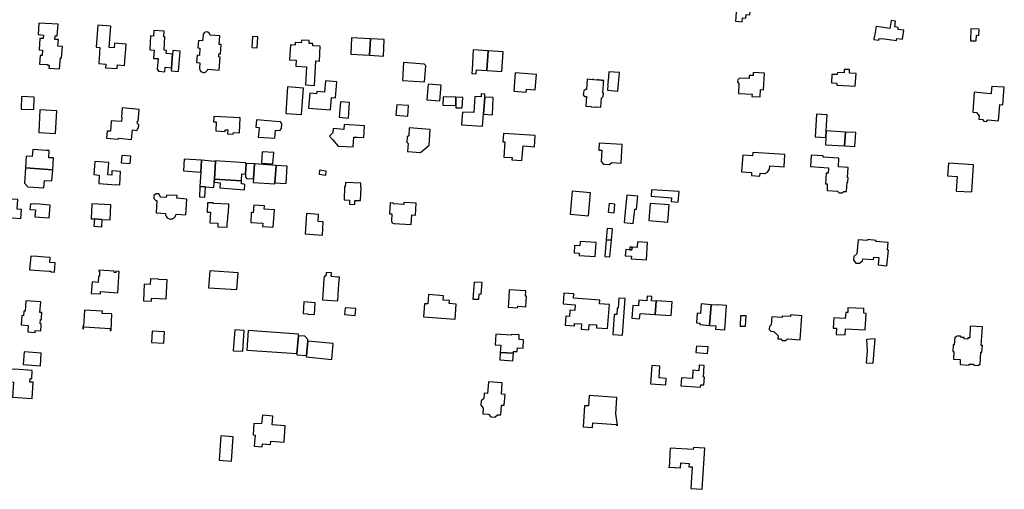
# Model space of a CAD drawing. Units: inches. Extents: x 7506619 to 7517640, y 5779564 to 5789929.
# Drawn here: x 7512744 to 7513307, y 5784009 to 5784278 of the extents above; entities that cross this region are included whole.
import ezdxf

# ---------------------------------------------------------------- set-up
doc = ezdxf.new("R2010")
doc.units = ezdxf.units.IN
doc.header["$MEASUREMENT"] = 0

msp = doc.modelspace()

# ---------------------------------------------------------------- linework, layer by layer
for points in [[(7513154.28, 5784287.73), (7513153.65, 5784278.9), (7513153.47, 5784276.66), (7513157.33, 5784276.4), (7513157.51, 5784278.64), (7513159.42, 5784278.51), (7513159.56, 5784280.55), (7513161.72, 5784280.36), (7513162.08, 5784285.23), (7513159.88, 5784285.4), (7513160.01, 5784287.33), (7513154.28, 5784287.73)], [(7512754.87, 5784275.61), (7512754.46, 5784268.99), (7512757.48, 5784268.79), (7512757.36, 5784266.73), (7512755.35, 5784266.86), (7512754.98, 5784260.27), (7512756.98, 5784260.16), (7512756.74, 5784257.04), (7512755.54, 5784257.09), (7512755.22, 5784252.09), (7512759.82, 5784251.84), (7512759.81, 5784251.62), (7512760.72, 5784251.56), (7512760.6, 5784249.82), (7512766.7, 5784249.4), (7512767.14, 5784255.67), (7512767.88, 5784255.63), (7512768.27, 5784262.26), (7512765.77, 5784262.41), (7512766.02, 5784266.21), (7512764.01, 5784266.31), (7512764.14, 5784268.4), (7512765.38, 5784268.32), (7512765.8, 5784274.94), (7512754.87, 5784275.61)], [(7512788.54, 5784274.43), (7512787.64, 5784261.81), (7512789.79, 5784261.65), (7512789.13, 5784252.47), (7512793.19, 5784252.15), (7512793.02, 5784250.08), (7512799.7, 5784249.56), (7512799.87, 5784251.71), (7512803.86, 5784251.4), (7512804.75, 5784263.53), (7512798.17, 5784264.11), (7512797.97, 5784261.45), (7512795.08, 5784261.66), (7512795.96, 5784273.9), (7512788.54, 5784274.43)], [(7513233.86, 5784273.66), (7513233.06, 5784267.98), (7513232.86, 5784268.01), (7513232.62, 5784266.16), (7513235.47, 5784265.8), (7513235.6, 5784266.82), (7513237.2, 5784266.64), (7513237.22, 5784266.79), (7513245.61, 5784265.65), (7513245.76, 5784266.8), (7513249.08, 5784266.33), (7513249.83, 5784271.48), (7513246.46, 5784271.99), (7513246.63, 5784273.1), (7513244.62, 5784273.4), (7513245.11, 5784276.64), (7513242.59, 5784277.01), (7513241.82, 5784272.47), (7513238.06, 5784273.03), (7513233.86, 5784273.66)], [(7513288.16, 5784272.23), (7513287.84, 5784265.54), (7513291.21, 5784265.42), (7513291.33, 5784268.62), (7513292.77, 5784268.6), (7513292.86, 5784272.06), (7513288.16, 5784272.23)], [(7512820.62, 5784271.34), (7512820.4, 5784268.12), (7512818.76, 5784268.26), (7512818.31, 5784260.23), (7512820.82, 5784260.09), (7512820.51, 5784255.45), (7512823.02, 5784255.28), (7512822.5, 5784249.18), (7512823.32, 5784248.1), (7512827.01, 5784247.83), (7512827.2, 5784250.42), (7512830.74, 5784250.12), (7512831.37, 5784257.82), (7512827.77, 5784258.17), (7512827.89, 5784259.97), (7512826.46, 5784260.07), (7512826.99, 5784267.69), (7512826.44, 5784267.73), (7512826.63, 5784270.99), (7512820.62, 5784271.34)], [(7512848.49, 5784265.41), (7512846.12, 5784265.59), (7512845.79, 5784261.43), (7512847, 5784261.33), (7512846.66, 5784257.14), (7512845.45, 5784257.24), (7512845.13, 5784253.06), (7512846.92, 5784252.91), (7512846.69, 5784249.75), (7512846.95, 5784248.62), (7512847.58, 5784247.85), (7512848.8, 5784247.33), (7512849.71, 5784247.4), (7512850.32, 5784247.66), (7512851.14, 5784248.48), (7512851.43, 5784249.24), (7512858.03, 5784248.73), (7512858.61, 5784256.17), (7512857.73, 5784256.23), (7512857.87, 5784258.03), (7512858.75, 5784257.96), (7512859.17, 5784263.33), (7512857.98, 5784263.43), (7512858.35, 5784268.25), (7512852.91, 5784268.68), (7512852.53, 5784269.74), (7512851.57, 5784270.48), (7512850.51, 5784270.59), (7512849.58, 5784270.2), (7512848.87, 5784269.21), (7512848.77, 5784268.72), (7512848.49, 5784265.41)], [(7512876.69, 5784261.66), (7512879.77, 5784261.46), (7512880.17, 5784267.72), (7512877.09, 5784267.91), (7512876.69, 5784261.66)], [(7512933.27, 5784257.93), (7512943.96, 5784257.28), (7512944.62, 5784266.56), (7512933.81, 5784267.17), (7512933.27, 5784257.93)], [(7512943.96, 5784257.28), (7512952, 5784256.75), (7512952.51, 5784266.14), (7512944.62, 5784266.56), (7512943.96, 5784257.28)], [(7512907.97, 5784250.6), (7512907.34, 5784240.31), (7512912.5, 5784239.99), (7512913.38, 5784253.98), (7512915.35, 5784253.87), (7512915.83, 5784262.36), (7512911.59, 5784262.54), (7512911.6, 5784263.85), (7512909.58, 5784263.98), (7512909.59, 5784265.63), (7512905.07, 5784265.93), (7512904.99, 5784264.32), (7512901.48, 5784264.42), (7512901.43, 5784263.03), (7512898.92, 5784263.12), (7512898.31, 5784254.67), (7512902.05, 5784254.42), (7512901.88, 5784250.97), (7512907.97, 5784250.6)], [(7512831.55, 5784259.99), (7512831.52, 5784259.67), (7512831.37, 5784257.82), (7512830.74, 5784250.12), (7512830.57, 5784248.35), (7512834.65, 5784247.97), (7512835.73, 5784259.64), (7512831.55, 5784259.99)], [(7513011.96, 5784259.8), (7513003.43, 5784260.36), (7513002.7, 5784249.13), (7513002.54, 5784246.76), (7513005.06, 5784246.6), (7513005.21, 5784248.96), (7513011.11, 5784248.58), (7513011.96, 5784259.8)], [(7513011.96, 5784259.8), (7513011.11, 5784248.58), (7513019.67, 5784247.98), (7513020.52, 5784259.09), (7513011.96, 5784259.8)], [(7512975.45, 5784241.95), (7512976.18, 5784251), (7512976.12, 5784251.3), (7512975.86, 5784251.73), (7512975.66, 5784251.93), (7512975.22, 5784252.17), (7512963.44, 5784253.08), (7512962.83, 5784242.82), (7512975.45, 5784241.95)], [(7513033.72, 5784236.12), (7513033.85, 5784237.86), (7513038.85, 5784237.49), (7513039.57, 5784246.24), (7513027.42, 5784247.17), (7513026.62, 5784236.65), (7513033.72, 5784236.12)], [(7513080.98, 5784247.82), (7513080.56, 5784242.66), (7513080.46, 5784242.66), (7513080.42, 5784242.05), (7513080.52, 5784242.04), (7513080.44, 5784240.99), (7513080.34, 5784241), (7513080.29, 5784240.38), (7513080.39, 5784240.38), (7513080.15, 5784237.25), (7513086.2, 5784236.76), (7513087.04, 5784247.35), (7513080.98, 5784247.82)], [(7513163.57, 5784247.28), (7513163.53, 5784245.56), (7513161.35, 5784245.69), (7513161.25, 5784243.93), (7513155.7, 5784244.17), (7513154.72, 5784243.26), (7513154.61, 5784241.96), (7513155.42, 5784240.86), (7513155.16, 5784235.34), (7513162.92, 5784234.9), (7513162.86, 5784233.69), (7513167.53, 5784233.41), (7513167.69, 5784237.55), (7513169.56, 5784237.51), (7513170.09, 5784246.91), (7513163.57, 5784247.28)], [(7513208.66, 5784246.27), (7513208.37, 5784241.4), (7513211.42, 5784241.26), (7513211.36, 5784240.05), (7513222.02, 5784239.5), (7513222.44, 5784246.72), (7513218.68, 5784246.92), (7513218.75, 5784249.03), (7513215.66, 5784249.16), (7513215.56, 5784247.1), (7513211.74, 5784247.32), (7513211.68, 5784246.14), (7513208.66, 5784246.27)], [(7512897.12, 5784239.13), (7512896.16, 5784224.12), (7512896.3, 5784224.12), (7512896.26, 5784223.96), (7512905.21, 5784223.4), (7512906.36, 5784238.42), (7512897.12, 5784239.13)], [(7512918.84, 5784242.55), (7512918.29, 5784236.06), (7512913.8, 5784236.44), (7512913.7, 5784235.24), (7512909.95, 5784235.56), (7512909.22, 5784227.04), (7512921.66, 5784225.98), (7512922.26, 5784233.08), (7512924.56, 5784232.88), (7512925.34, 5784242), (7512918.84, 5784242.55)], [(7512977.56, 5784240.65), (7512976.9, 5784231.69), (7512984.37, 5784231.14), (7512985.03, 5784240.1), (7512977.56, 5784240.65)], [(7513078.14, 5784242.85), (7513077.52, 5784242.89), (7513077.51, 5784242.8), (7513076.57, 5784242.87), (7513076.58, 5784242.97), (7513075.96, 5784243.02), (7513075.96, 5784242.92), (7513075.02, 5784242.99), (7513075.03, 5784243.09), (7513074.41, 5784243.14), (7513074.4, 5784243.04), (7513072.33, 5784243.2), (7513072.33, 5784243.3), (7513071.72, 5784243.35), (7513071.71, 5784243.22), (7513068.63, 5784243.48), (7513068.16, 5784237.65), (7513067.55, 5784237.72), (7513066.59, 5784236.91), (7513066.39, 5784234.64), (7513067.11, 5784233.62), (7513068.17, 5784233.64), (7513067.75, 5784228.2), (7513070.87, 5784227.96), (7513070.85, 5784227.72), (7513073.25, 5784227.53), (7513073.27, 5784227.78), (7513076.37, 5784227.54), (7513076.79, 5784232.96), (7513077.02, 5784232.95), (7513077.77, 5784233.57), (7513077.95, 5784235.29), (7513077.49, 5784235.85), (7513077.86, 5784240.56), (7513077.97, 5784240.55), (7513078.01, 5784241.16), (7513077.91, 5784241.16), (7513078, 5784242.31), (7513078.1, 5784242.3), (7513078.14, 5784242.85)], [(7513300.05, 5784239.41), (7513299.99, 5784238.33), (7513299.76, 5784235.11), (7513295.38, 5784235.54), (7513290.09, 5784236.06), (7513289.21, 5784224.68), (7513291.29, 5784224.51), (7513292.83, 5784222.51), (7513292.69, 5784220.66), (7513294.88, 5784220.42), (7513295.61, 5784219.53), (7513297.03, 5784219.43), (7513297.88, 5784220.22), (7513304.05, 5784219.8), (7513304.78, 5784229.02), (7513306.5, 5784228.86), (7513307.28, 5784239.02), (7513300.05, 5784239.41)], [(7512744.94, 5784233.55), (7512744.77, 5784226.35), (7512751.9, 5784226.13), (7512752.13, 5784233.22), (7512744.94, 5784233.55)], [(7512993.52, 5784233.21), (7512986.13, 5784233.38), (7512986.01, 5784228.68), (7512993.41, 5784228.51), (7512993.52, 5784233.21)], [(7512997.37, 5784233.11), (7512993.52, 5784233.21), (7512993.41, 5784228.51), (7512993.38, 5784227.16), (7512996.98, 5784227.07), (7512997.37, 5784233.11)], [(7512996.72, 5784217.45), (7513008.68, 5784216.63), (7513009.2, 5784223.45), (7513009.94, 5784233.17), (7513010.08, 5784235.05), (7513007.96, 5784235.15), (7513007.85, 5784233.46), (7513004.25, 5784233.63), (7513003.78, 5784224.44), (7512997.28, 5784224.78), (7512996.75, 5784217.67), (7512996.72, 5784217.45)], [(7513009.2, 5784223.45), (7513014.37, 5784223.17), (7513014.84, 5784233), (7513009.94, 5784233.17), (7513009.2, 5784223.45)], [(7512796.26, 5784219.82), (7512795.74, 5784213.73), (7512793.98, 5784213.9), (7512793.57, 5784209.83), (7512800.3, 5784209.16), (7512800.37, 5784209.76), (7512807.92, 5784209.08), (7512808.41, 5784214.55), (7512811.1, 5784214.29), (7512811.19, 5784215.24), (7512811.85, 5784215.71), (7512812.07, 5784217.35), (7512811.11, 5784218.48), (7512811.2, 5784219.54), (7512811.65, 5784219.5), (7512812.2, 5784226.19), (7512802.58, 5784227.14), (7512802.15, 5784221.71), (7512802.4, 5784221.69), (7512802.21, 5784219.42), (7512796.26, 5784219.82)], [(7512931.95, 5784221.3), (7512932.56, 5784230.26), (7512927.46, 5784230.64), (7512926.74, 5784221.81), (7512931.95, 5784221.3)], [(7512959.67, 5784228.85), (7512959.17, 5784222.89), (7512966.03, 5784222.44), (7512966.41, 5784228.41), (7512959.67, 5784228.85)], [(7512755.4, 5784226.07), (7512754.73, 5784213.01), (7512764.34, 5784212.44), (7512765.03, 5784225.5), (7512755.4, 5784226.07)], [(7512856.14, 5784213.94), (7512861.35, 5784213.68), (7512861.4, 5784214.63), (7512862.9, 5784214.53), (7512862.8, 5784212.38), (7512866.07, 5784212.16), (7512866.14, 5784213.12), (7512869.57, 5784212.95), (7512870.03, 5784221.47), (7512854.97, 5784222.28), (7512854.83, 5784219.16), (7512856.33, 5784219.08), (7512856.14, 5784213.94)], [(7513199.77, 5784223.46), (7513199.09, 5784210.62), (7513205.12, 5784210.27), (7513205.33, 5784213.96), (7513205.86, 5784223.11), (7513199.77, 5784223.46)], [(7512879.37, 5784220.25), (7512879.04, 5784216.08), (7512880.86, 5784215.94), (7512880.64, 5784213.28), (7512880.41, 5784210.46), (7512889.81, 5784209.75), (7512890.16, 5784214.36), (7512892.69, 5784214.17), (7512893.68, 5784215.4), (7512893.89, 5784217.85), (7512893.03, 5784219.2), (7512890.48, 5784219.39), (7512879.37, 5784220.25)], [(7512929.44, 5784217.58), (7512929.28, 5784214.86), (7512923.28, 5784215.3), (7512923.13, 5784212.85), (7512921.17, 5784211.05), (7512922.95, 5784209.02), (7512926.19, 5784205.33), (7512934.77, 5784204.78), (7512935.12, 5784210.47), (7512937, 5784210.35), (7512940.82, 5784210.11), (7512941.24, 5784216.86), (7512929.44, 5784217.58)], [(7512966.8, 5784215.67), (7512966.48, 5784211.19), (7512965.6, 5784210.51), (7512965.39, 5784207.51), (7512966.15, 5784206.69), (7512965.83, 5784202.21), (7512973.24, 5784201.68), (7512978.14, 5784205.78), (7512978.79, 5784214.8), (7512966.8, 5784215.67)], [(7513020.65, 5784212.58), (7513020.29, 5784207.81), (7513021.48, 5784207.72), (7513020.81, 5784199.02), (7513025.62, 5784198.68), (7513025.53, 5784197.48), (7513031.27, 5784197.06), (7513031.88, 5784205.36), (7513038.46, 5784204.91), (7513038.9, 5784211.26), (7513020.65, 5784212.58)], [(7513216.38, 5784213.34), (7513205.33, 5784213.96), (7513205.12, 5784210.27), (7513204.88, 5784206.1), (7513215.92, 5784205.44), (7513216.38, 5784213.34)], [(7513216.38, 5784213.34), (7513215.92, 5784205.44), (7513221.76, 5784205.11), (7513222.23, 5784213.08), (7513216.38, 5784213.34)], [(7513081.31, 5784194.8), (7513082.64, 5784195.89), (7513088.02, 5784195.54), (7513088.69, 5784206.14), (7513075.46, 5784207.01), (7513075.2, 5784203.05), (7513077, 5784202.93), (7513076.58, 5784196.51), (7513077.94, 5784195), (7513081.31, 5784194.8)], [(7512762.75, 5784191.8), (7512763.2, 5784198.49), (7512760.54, 5784198.67), (7512760.77, 5784202.75), (7512759.22, 5784202.85), (7512751.32, 5784203.39), (7512751.04, 5784199.36), (7512747.62, 5784199.59), (7512747.18, 5784192.84), (7512747.28, 5784192.83), (7512762.75, 5784191.8)], [(7512802.27, 5784199.84), (7512802, 5784195.79), (7512807.11, 5784195.41), (7512807.37, 5784199.5), (7512802.27, 5784199.84)], [(7512882.61, 5784202.02), (7512882.2, 5784195.56), (7512888.71, 5784195.12), (7512889.23, 5784201.55), (7512882.61, 5784202.02)], [(7513157.58, 5784200.1), (7513156.97, 5784190.54), (7513162.59, 5784190.13), (7513162.53, 5784188.4), (7513167.35, 5784188.1), (7513167.52, 5784189.82), (7513170.17, 5784189.65), (7513170.49, 5784189.62), (7513171.84, 5784190.38), (7513172.98, 5784192.04), (7513173.13, 5784193.98), (7513181.26, 5784193.5), (7513181.69, 5784200.41), (7513163.39, 5784201.56), (7513163.27, 5784199.72), (7513157.58, 5784200.1)], [(7513196.84, 5784200.14), (7513196.4, 5784193.62), (7513206.66, 5784192.86), (7513206.52, 5784189.84), (7513205.27, 5784189.89), (7513205.03, 5784183.76), (7513206.01, 5784183.72), (7513205.92, 5784179.97), (7513211.88, 5784179.62), (7513212.82, 5784178.62), (7513214.4, 5784178.58), (7513215.54, 5784179.38), (7513216.99, 5784179.36), (7513217.29, 5784184.73), (7513217.73, 5784184.7), (7513217.92, 5784187.4), (7513217.56, 5784187.4), (7513217.96, 5784193.03), (7513212.36, 5784193.38), (7513212.54, 5784198.34), (7513203.66, 5784198.87), (7513203.72, 5784199.69), (7513196.84, 5784200.14)], [(7512786.86, 5784196.53), (7512786.31, 5784189.02), (7512789.36, 5784188.75), (7512789.07, 5784183.85), (7512799.05, 5784183.11), (7512799.08, 5784183.39), (7512801.1, 5784183.24), (7512801.57, 5784190.76), (7512796.67, 5784191.1), (7512796.5, 5784188.62), (7512794.33, 5784188.79), (7512794.83, 5784195.95), (7512786.86, 5784196.53)], [(7512847.99, 5784197.16), (7512838.04, 5784197.84), (7512837.53, 5784191.12), (7512847.55, 5784190.33), (7512847.99, 5784197.16)], [(7512847.03, 5784182.19), (7512850.27, 5784181.96), (7512854.95, 5784181.63), (7512855.16, 5784184.61), (7512855.28, 5784186.45), (7512855.92, 5784196.54), (7512855.55, 5784196.56), (7512847.99, 5784197.16), (7512847.55, 5784190.33), (7512847.03, 5784182.19)], [(7512855.28, 5784186.45), (7512870.84, 5784185.36), (7512871.07, 5784189.35), (7512873.12, 5784189.22), (7512873.53, 5784195.35), (7512873.3, 5784195.34), (7512873.33, 5784195.74), (7512855.58, 5784196.96), (7512855.55, 5784196.56), (7512855.92, 5784196.54), (7512855.28, 5784186.45)], [(7512873.53, 5784195.35), (7512873.12, 5784189.22), (7512873.03, 5784187.79), (7512873.67, 5784186.86), (7512877.6, 5784186.67), (7512878.18, 5784195.06), (7512873.53, 5784195.35)], [(7512878.18, 5784195.06), (7512877.6, 5784186.67), (7512877.44, 5784184.53), (7512889.88, 5784183.74), (7512889.94, 5784184.36), (7512890.53, 5784194.27), (7512878.18, 5784195.06)], [(7512890.53, 5784194.27), (7512889.94, 5784184.36), (7512896.28, 5784183.97), (7512896.88, 5784193.87), (7512890.53, 5784194.27)], [(7513279.71, 5784179.59), (7513288.65, 5784179.05), (7513289.61, 5784194.57), (7513275.26, 5784195.44), (7513274.84, 5784188.28), (7513280.29, 5784187.94), (7513279.71, 5784179.59)], [(7512762.75, 5784191.8), (7512747.28, 5784192.83), (7512746.68, 5784184.16), (7512748.52, 5784182.04), (7512757.71, 5784181.42), (7512758.07, 5784185.64), (7512762.24, 5784185.36), (7512762.75, 5784191.8)], [(7512915.5, 5784191.44), (7512915.2, 5784189.15), (7512919.04, 5784188.69), (7512919.27, 5784191.04), (7512915.5, 5784191.44)], [(7512847.03, 5784182.19), (7512846.67, 5784176.36), (7512849.86, 5784176.13), (7512850.27, 5784181.96), (7512847.03, 5784182.19)], [(7512855.28, 5784186.45), (7512855.16, 5784184.61), (7512858.57, 5784184.37), (7512858.36, 5784181.39), (7512872.54, 5784180.38), (7512872.73, 5784183.18), (7512872.1, 5784183.55), (7512870.7, 5784183.66), (7512870.84, 5784185.36), (7512855.28, 5784186.45)], [(7512930.23, 5784184.46), (7512930.11, 5784182.03), (7512929.77, 5784182.03), (7512929.5, 5784174.61), (7512932.64, 5784174.44), (7512932.56, 5784172), (7512935.6, 5784171.88), (7512935.72, 5784174.27), (7512938.9, 5784174.14), (7512939.24, 5784181.57), (7512939.02, 5784181.58), (7512939.13, 5784184.04), (7512930.23, 5784184.46)], [(7512821.81, 5784174.16), (7512822.37, 5784174.14), (7512821.94, 5784167.12), (7512827.36, 5784166.71), (7512827.38, 5784166.18), (7512827.48, 5784165.69), (7512827.68, 5784165.23), (7512827.94, 5784164.81), (7512828.32, 5784164.37), (7512828.72, 5784164.07), (7512829.16, 5784163.83), (7512829.64, 5784163.67), (7512830.12, 5784163.6), (7512830.62, 5784163.6), (7512830.78, 5784163.62), (7512831.26, 5784163.75), (7512831.72, 5784163.94), (7512832.14, 5784164.21), (7512832.52, 5784164.54), (7512832.84, 5784164.92), (7512833.1, 5784165.35), (7512833.3, 5784165.81), (7512833.4, 5784166.3), (7512838.92, 5784165.96), (7512839.48, 5784175.02), (7512833.79, 5784175.43), (7512833.93, 5784176.96), (7512827.87, 5784177.32), (7512827.76, 5784175.82), (7512824.41, 5784176.03), (7512824.43, 5784176.37), (7512823.52, 5784177.93), (7512821.88, 5784178.06), (7512820.62, 5784176.97), (7512820.61, 5784175.31), (7512821.81, 5784174.16)], [(7513059.99, 5784179.51), (7513058.79, 5784166.32), (7513069.26, 5784165.38), (7513070.46, 5784178.56), (7513059.99, 5784179.51)], [(7513091.37, 5784177.33), (7513090.58, 5784169.85), (7513089.75, 5784161.62), (7513094.95, 5784161.05), (7513095.84, 5784169.3), (7513096.8, 5784169.21), (7513097.57, 5784176.67), (7513091.37, 5784177.33)], [(7513121.25, 5784179.27), (7513105.42, 5784180.36), (7513105.16, 5784176.62), (7513116.76, 5784175.8), (7513116.61, 5784173.61), (7513120.68, 5784173.33), (7513121.25, 5784179.27)], [(7512732.28, 5784175.4), (7512731.93, 5784169.95), (7512736.17, 5784169.67), (7512736.05, 5784167.91), (7512735.14, 5784167.97), (7512734.92, 5784164.59), (7512744.52, 5784163.97), (7512744.85, 5784169.14), (7512742.38, 5784169.3), (7512742.73, 5784174.72), (7512732.28, 5784175.4)], [(7512750.02, 5784172.25), (7512749.76, 5784169.09), (7512752.85, 5784168.86), (7512752.56, 5784164.84), (7512760.81, 5784164.25), (7512761.31, 5784171.58), (7512753.06, 5784172.21), (7512753.05, 5784172.06), (7512750.02, 5784172.25)], [(7512795.99, 5784171.68), (7512785.17, 5784172.3), (7512784.73, 5784163.78), (7512786.58, 5784163.67), (7512791.02, 5784163.39), (7512795.56, 5784163.11), (7512795.99, 5784171.68)], [(7512862.5, 5784158.89), (7512862.66, 5784161.03), (7512862.72, 5784161.88), (7512862.87, 5784161.87), (7512863.14, 5784166.88), (7512863.28, 5784166.88), (7512863.53, 5784172.03), (7512854.55, 5784172.48), (7512854.56, 5784172.78), (7512851.38, 5784172.92), (7512851.16, 5784167.55), (7512852.96, 5784167.47), (7512852.69, 5784161.48), (7512857.24, 5784161.28), (7512857.15, 5784159.12), (7512862.5, 5784158.89)], [(7512877.75, 5784171.52), (7512877.5, 5784167.21), (7512876.4, 5784167.27), (7512876.09, 5784161.64), (7512882.92, 5784161.17), (7512882.8, 5784159.38), (7512888.97, 5784158.93), (7512889.69, 5784168.88), (7512883.85, 5784169.29), (7512884, 5784171.16), (7512877.75, 5784171.52)], [(7512955.8, 5784172.8), (7512955.45, 5784166.66), (7512956.84, 5784166.58), (7512956.62, 5784162.44), (7512957.02, 5784161.47), (7512957.97, 5784161.02), (7512967.95, 5784160.47), (7512968.28, 5784165.93), (7512970.3, 5784165.8), (7512970.71, 5784172.58), (7512963.68, 5784172.99), (7512963.63, 5784171.98), (7512957.74, 5784172.3), (7512957.76, 5784172.72), (7512955.8, 5784172.8)], [(7513084.45, 5784172.19), (7513081.11, 5784172.49), (7513080.64, 5784167.43), (7513083.96, 5784167.12), (7513084.45, 5784172.19)], [(7513115.47, 5784171.7), (7513104.62, 5784172.55), (7513103.85, 5784162.72), (7513114.7, 5784161.87), (7513115.47, 5784171.7)], [(7512917.07, 5784154.36), (7512917.58, 5784161.95), (7512914.59, 5784162.23), (7512914.87, 5784166.23), (7512908.03, 5784166.83), (7512907.17, 5784155.12), (7512917.07, 5784154.36)], [(7512791.02, 5784163.39), (7512786.58, 5784163.67), (7512786.38, 5784159.51), (7512790.85, 5784159.23), (7512791.02, 5784163.39)], [(7513080.04, 5784158.18), (7513079.5, 5784151.79), (7513082.47, 5784151.52), (7513083.08, 5784157.91), (7513080.04, 5784158.18)], [(7513064.5, 5784150.8), (7513064.34, 5784148.27), (7513061.36, 5784148.46), (7513061.09, 5784144.18), (7513064.06, 5784143.99), (7513063.98, 5784142.78), (7513073.14, 5784142.19), (7513073.65, 5784150.21), (7513064.5, 5784150.8)], [(7513082.47, 5784151.52), (7513079.5, 5784151.79), (7513078.68, 5784142.15), (7513081.56, 5784141.95), (7513082.47, 5784151.52)], [(7513097.41, 5784150.48), (7513097.2, 5784147.26), (7513094.26, 5784147.43), (7513094.15, 5784145.96), (7513092.87, 5784146.04), (7513090.72, 5784146.19), (7513090.41, 5784142.58), (7513093.91, 5784142.31), (7513093.81, 5784140.84), (7513102.45, 5784140.35), (7513103.12, 5784150.1), (7513097.41, 5784150.48)], [(7513240.8, 5784150.17), (7513233.83, 5784150.81), (7513233.88, 5784151.41), (7513229.1, 5784151.84), (7513229.05, 5784151.25), (7513223.67, 5784151.74), (7513222.94, 5784143.77), (7513221.17, 5784142.21), (7513221.04, 5784140.07), (7513222.36, 5784138.39), (7513224.42, 5784138.37), (7513226.1, 5784139.64), (7513226.24, 5784140.93), (7513232.44, 5784140.37), (7513232.61, 5784141.87), (7513235.49, 5784141.59), (7513235.07, 5784137.41), (7513240.12, 5784136.9), (7513240.92, 5784145.89), (7513240.41, 5784145.94), (7513240.8, 5784150.17)], [(7512750.2, 5784142.41), (7512749.54, 5784134.6), (7512760.75, 5784133.76), (7512761.68, 5784133.74), (7512761.65, 5784133.44), (7512763.71, 5784133.25), (7512764.14, 5784138.49), (7512761.2, 5784138.81), (7512761.36, 5784141.55), (7512758.2, 5784141.78), (7512754, 5784142.14), (7512750.2, 5784142.41)], [(7513094.15, 5784145.96), (7513094.26, 5784147.43), (7513092.93, 5784147.5), (7513092.87, 5784146.04), (7513094.15, 5784145.96)], [(7512800.86, 5784133.65), (7512798.86, 5784133.78), (7512798.81, 5784132.93), (7512797.86, 5784132.99), (7512797.92, 5784133.84), (7512789.16, 5784134.41), (7512789.12, 5784133.76), (7512789.62, 5784133.73), (7512789.45, 5784130.97), (7512788.94, 5784131), (7512788.7, 5784127.4), (7512785.32, 5784127.64), (7512784.78, 5784121.12), (7512790.06, 5784120.78), (7512790.09, 5784122.13), (7512800.02, 5784121.5), (7512800.86, 5784133.65)], [(7512868.8, 5784132.82), (7512852.59, 5784133.91), (7512851.98, 5784124.24), (7512868.18, 5784123.27), (7512868.8, 5784132.82)], [(7512926.83, 5784130.37), (7512925.81, 5784130.44), (7512922.14, 5784130.68), (7512922.21, 5784132.9), (7512919.2, 5784133.11), (7512919.05, 5784130.95), (7512918.02, 5784131.03), (7512917.91, 5784129.31), (7512917.07, 5784117.47), (7512922.45, 5784117.12), (7512925.94, 5784116.9), (7512926.15, 5784120.28), (7512926.52, 5784126.44), (7512926.83, 5784130.37)], [(7512818.71, 5784129.4), (7512818.54, 5784126.22), (7512815.17, 5784126.42), (7512814.7, 5784116.91), (7512819.23, 5784116.67), (7512819.31, 5784118.4), (7512827.71, 5784118.02), (7512828.26, 5784128.77), (7512823.26, 5784129.04), (7512823.27, 5784129.19), (7512818.71, 5784129.4)], [(7513003.91, 5784127.5), (7513003.22, 5784117.87), (7513006.62, 5784117.73), (7513006.8, 5784120.81), (7513007.95, 5784120.71), (7513008.46, 5784127.25), (7513003.91, 5784127.5)], [(7512975, 5784107.7), (7512992.99, 5784106.41), (7512993.61, 5784114.94), (7512989.62, 5784115.22), (7512989.73, 5784116.96), (7512986.1, 5784117.19), (7512986.29, 5784119.72), (7512977.87, 5784120.38), (7512977.44, 5784115.08), (7512975.57, 5784115.2), (7512975, 5784107.7)], [(7513028.81, 5784112.84), (7513028.87, 5784113.73), (7513029.02, 5784113.72), (7513033.41, 5784113.35), (7513033.81, 5784119.48), (7513033.23, 5784119.54), (7513033.4, 5784122.55), (7513023.98, 5784123.13), (7513023.48, 5784115.35), (7513023.32, 5784113.19), (7513028.81, 5784112.84)], [(7513055.32, 5784121.26), (7513054.89, 5784115.17), (7513061.74, 5784114.64), (7513061.48, 5784111.38), (7513058.68, 5784111.55), (7513058.48, 5784107.91), (7513056.31, 5784108.06), (7513055.94, 5784102.86), (7513061.27, 5784102.5), (7513061.31, 5784103.81), (7513065.32, 5784103.61), (7513065.17, 5784100.56), (7513069.48, 5784100.34), (7513069.73, 5784103.32), (7513073.93, 5784103.06), (7513073.85, 5784101.47), (7513080.27, 5784101.08), (7513081.35, 5784114.71), (7513075.67, 5784115.17), (7513075.79, 5784117.19), (7513060.71, 5784118.32), (7513060.87, 5784120.85), (7513055.32, 5784121.26)], [(7512755.9, 5784099.66), (7512756.11, 5784102.85), (7512756.18, 5784103.77), (7512755.58, 5784103.81), (7512755.73, 5784106.13), (7512756.33, 5784106.08), (7512756.4, 5784107.01), (7512756.61, 5784110.19), (7512755.48, 5784110.26), (7512755.87, 5784116.25), (7512747.29, 5784116.84), (7512746.99, 5784110.89), (7512746.19, 5784110.95), (7512746.02, 5784108.29), (7512745.04, 5784108.36), (7512744.68, 5784103.03), (7512748.74, 5784102.71), (7512748.51, 5784099.05), (7512752.64, 5784098.78), (7512752.75, 5784099.87), (7512755.9, 5784099.66)], [(7512906.45, 5784116.17), (7512906.03, 5784109.63), (7512908.78, 5784109.45), (7512908.8, 5784109.27), (7512912.62, 5784109.05), (7512913.02, 5784115.75), (7512906.45, 5784116.17)], [(7513090.27, 5784118.12), (7513086.73, 5784118.35), (7513086.36, 5784112.7), (7513085.76, 5784112.73), (7513085.51, 5784108.97), (7513083.96, 5784109.07), (7513083.2, 5784097.55), (7513088.8, 5784097.19), (7513090.27, 5784118.12)], [(7513102.86, 5784119.48), (7513102.7, 5784116.88), (7513098.17, 5784117.17), (7513097.96, 5784114.02), (7513094.75, 5784114.15), (7513094.11, 5784106.85), (7513098.57, 5784106.5), (7513098.82, 5784109.55), (7513107.5, 5784108.96), (7513108.02, 5784116.7), (7513105.36, 5784116.83), (7513105.53, 5784119.31), (7513102.86, 5784119.48)], [(7513107.5, 5784108.96), (7513116.63, 5784108.52), (7513117.14, 5784116.32), (7513108.03, 5784116.91), (7513108.02, 5784116.7), (7513107.5, 5784108.96)], [(7513139.58, 5784114.61), (7513133.9, 5784115.03), (7513133.51, 5784109.66), (7513131.6, 5784109.81), (7513131.18, 5784104.28), (7513133.08, 5784104.13), (7513133.04, 5784103.26), (7513138.68, 5784102.83), (7513139.58, 5784114.61)], [(7513139.58, 5784114.61), (7513138.68, 5784102.83), (7513142.16, 5784102.59), (7513142.06, 5784100.6), (7513147.42, 5784100.29), (7513148.37, 5784114.17), (7513143.31, 5784114.55), (7513143.29, 5784114.33), (7513139.58, 5784114.61)], [(7512780.87, 5784111.49), (7512780.35, 5784102.4), (7512780.05, 5784102.42), (7512779.94, 5784100.9), (7512780.41, 5784100.88), (7512780.48, 5784101.88), (7512795.71, 5784100.99), (7512795.65, 5784099.97), (7512796.12, 5784099.95), (7512796.68, 5784109.38), (7512791.11, 5784109.67), (7512791.18, 5784110.87), (7512780.87, 5784111.49)], [(7512936.14, 5784112.49), (7512930.16, 5784112.88), (7512929.79, 5784108.94), (7512935.82, 5784108.45), (7512936.14, 5784112.49)], [(7513174.26, 5784107.76), (7513173.89, 5784103.09), (7513172.87, 5784102.13), (7513172.79, 5784100.43), (7513173.64, 5784099.45), (7513175.31, 5784099.37), (7513177.87, 5784096.92), (7513177.77, 5784095.16), (7513179.46, 5784095.04), (7513180.09, 5784094.22), (7513182.36, 5784094.13), (7513183.15, 5784095.02), (7513190.42, 5784094.5), (7513191.51, 5784108.33), (7513184.98, 5784108.84), (7513184.96, 5784107.88), (7513180.16, 5784108.09), (7513180.12, 5784107.32), (7513174.26, 5784107.76)], [(7513217.83, 5784112.88), (7513217.69, 5784110.23), (7513216.54, 5784110.26), (7513216.28, 5784106.69), (7513209.8, 5784107.05), (7513209.42, 5784101.18), (7513211.19, 5784101.14), (7513211, 5784097.68), (7513216.15, 5784097.31), (7513216.42, 5784100.85), (7513227.73, 5784100.35), (7513228.22, 5784109.65), (7513226.86, 5784109.77), (7513226.99, 5784112.42), (7513217.83, 5784112.88)], [(7513156.39, 5784108.35), (7513156.06, 5784102.45), (7513159.18, 5784102.28), (7513159.51, 5784108.17), (7513156.39, 5784108.35)], [(7512819.58, 5784099.59), (7512819.22, 5784093), (7512826.32, 5784092.55), (7512826.68, 5784099.15), (7512819.58, 5784099.59)], [(7512866.88, 5784100.3), (7512866.07, 5784088.35), (7512871.58, 5784087.97), (7512872.39, 5784099.92), (7512866.88, 5784100.3)], [(7512902.54, 5784086.72), (7512903.34, 5784096.89), (7512903.39, 5784097.85), (7512874.59, 5784099.89), (7512873.88, 5784088.7), (7512902.54, 5784086.72)], [(7513029.76, 5784097.38), (7513025.08, 5784097.6), (7513025.06, 5784097.13), (7513016.41, 5784097.72), (7513015.97, 5784091.74), (7513019.14, 5784091.48), (7513018.85, 5784087.24), (7513026.35, 5784086.85), (7513026.4, 5784087.9), (7513028.61, 5784087.82), (7513028.66, 5784089.96), (7513031.88, 5784089.76), (7513032.18, 5784094.57), (7513029.66, 5784094.74), (7513029.76, 5784097.38)], [(7513287.75, 5784102.28), (7513287.54, 5784095.69), (7513286.35, 5784095.7), (7513286.34, 5784094.97), (7513284.38, 5784095.04), (7513284.4, 5784095.82), (7513282.8, 5784095.85), (7513282.2, 5784096.57), (7513280.19, 5784096.67), (7513279.58, 5784096.12), (7513278.89, 5784096.16), (7513278.64, 5784091.59), (7513277.96, 5784091.6), (7513277.82, 5784087.92), (7513278.44, 5784087.88), (7513278.16, 5784083.4), (7513282.08, 5784083.22), (7513281.95, 5784080.41), (7513287.2, 5784080.14), (7513287.22, 5784080.72), (7513289.55, 5784080.59), (7513290.16, 5784079.98), (7513292.22, 5784079.86), (7513292.84, 5784080.4), (7513293.56, 5784080.36), (7513293.85, 5784087.42), (7513294.5, 5784087.4), (7513294.71, 5784091.25), (7513294.13, 5784091.27), (7513294.75, 5784101.88), (7513287.75, 5784102.28)], [(7512907.9, 5784085.5), (7512908.67, 5784093.83), (7512908.8, 5784094.78), (7512907.1, 5784096.58), (7512903.34, 5784096.89), (7512902.54, 5784086.72), (7512902.48, 5784085.97), (7512907.9, 5784085.5)], [(7512923.25, 5784092.42), (7512908.67, 5784093.83), (7512907.9, 5784085.5), (7512907.85, 5784084.84), (7512922.51, 5784083.37), (7512923.25, 5784092.42)], [(7513228.47, 5784094.79), (7513228.78, 5784088.06), (7513228.29, 5784081.39), (7513232.29, 5784081.18), (7513233.37, 5784095.03), (7513228.47, 5784094.79)], [(7512746.38, 5784087.69), (7512745.86, 5784080.37), (7512755.68, 5784079.64), (7512756.16, 5784087), (7512746.38, 5784087.69)], [(7513018.85, 5784087.24), (7513018.56, 5784083.09), (7513026.13, 5784082.61), (7513026.35, 5784086.85), (7513018.85, 5784087.24)], [(7513131.11, 5784090.93), (7513130.82, 5784087.23), (7513137.44, 5784086.75), (7513137.73, 5784090.46), (7513131.11, 5784090.93)], [(7512739.77, 5784061.74), (7512750.92, 5784060.92), (7512751.53, 5784070.3), (7512749.65, 5784070.42), (7512749.78, 5784072.41), (7512750.72, 5784072.34), (7512750.98, 5784076.97), (7512740.9, 5784077.71), (7512740.89, 5784077.53), (7512734.9, 5784077.97), (7512734.38, 5784070.84), (7512736.18, 5784070.71), (7512736.15, 5784070.39), (7512737.61, 5784070.28), (7512737.63, 5784070.6), (7512740.4, 5784070.4), (7512739.77, 5784061.74)], [(7513105.57, 5784079.84), (7513104.87, 5784069.36), (7513113.53, 5784068.77), (7513113.79, 5784072.45), (7513109.76, 5784072.74), (7513110.25, 5784079.5), (7513105.57, 5784079.84)], [(7513122.5, 5784072.79), (7513122.18, 5784068.19), (7513133.46, 5784067.4), (7513133.55, 5784068.9), (7513135.38, 5784068.79), (7513135.63, 5784073.14), (7513135.19, 5784073.16), (7513135.6, 5784079.92), (7513132.58, 5784080.09), (7513132.48, 5784076.91), (7513129.06, 5784077.11), (7513128.77, 5784072.39), (7513122.5, 5784072.79)], [(7513012.05, 5784070.54), (7513011.58, 5784063.96), (7513009.71, 5784064.08), (7513009.49, 5784060.94), (7513007.93, 5784059.59), (7513007.8, 5784057.22), (7513009.13, 5784055.48), (7513008.92, 5784052.32), (7513012.15, 5784052.04), (7513013.54, 5784050.54), (7513015.76, 5784050.36), (7513017.37, 5784051.74), (7513019.17, 5784051.64), (7513019.2, 5784051.75), (7513019.58, 5784057.22), (7513021.04, 5784057.11), (7513021.57, 5784063.27), (7513019.58, 5784063.42), (7513020.02, 5784069.98), (7513012.05, 5784070.54)], [(7513069.75, 5784062.71), (7513069.37, 5784056.72), (7513067.12, 5784056.86), (7513066.27, 5784044.81), (7513071.62, 5784044.47), (7513071.83, 5784047.11), (7513085.19, 5784046.23), (7513085.23, 5784045.84), (7513085.98, 5784045.78), (7513084.92, 5784052.23), (7513085.57, 5784061.65), (7513069.75, 5784062.71)], [(7512877.85, 5784046.78), (7512877.4, 5784040.17), (7512878.57, 5784040.07), (7512878.1, 5784033.68), (7512882.59, 5784033.36), (7512882.71, 5784035), (7512887.46, 5784034.64), (7512887.62, 5784036.61), (7512895.14, 5784036.08), (7512895.85, 5784045.38), (7512888.42, 5784045.95), (7512888.78, 5784050.97), (7512882.72, 5784051.44), (7512882.31, 5784046.47), (7512877.85, 5784046.78)], [(7512858.88, 5784039.63), (7512857.96, 5784025.79), (7512865.06, 5784025.23), (7512866.01, 5784039.13), (7512858.88, 5784039.63)], [(7513116.06, 5784032.54), (7513115.44, 5784021.41), (7513115.59, 5784021.4), (7513115.6, 5784021.67), (7513121.95, 5784021.28), (7513122.12, 5784024.19), (7513126.91, 5784023.9), (7513126.79, 5784022.04), (7513128.67, 5784021.9), (7513127.92, 5784009.5), (7513134.42, 5784009.11), (7513135.83, 5784032.69), (7513129.34, 5784033.08), (7513129.26, 5784031.76), (7513116.06, 5784032.54)]]:
    msp.add_lwpolyline(points, close=True)

doc.saveas('drawing.dxf')
